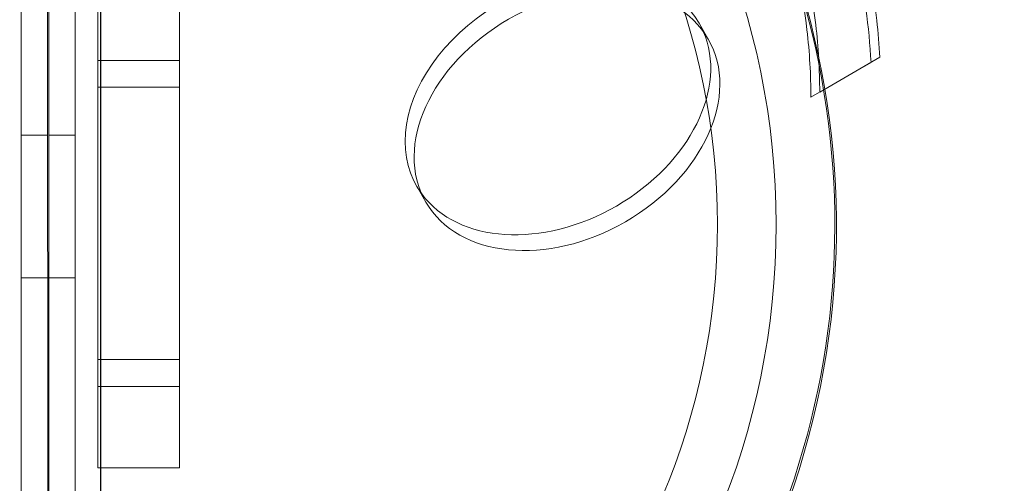
# Model space of a CAD drawing. Extents: x -682 to 0, y -311 to 130.
# Drawn here: x -287 to -284, y -207 to -205 of the extents above; entities that cross this region are included whole.
import ezdxf

# ---------------------------------------------------------------- set-up
doc = ezdxf.new("R2010")
doc.units = 0
doc.header["$MEASUREMENT"] = 0
doc.header["$PDMODE"] = 64
doc.styles.get("Standard").update_dxf_attribs({"font": 'Helvetica LT 57 Condensed_0.ttf'})
doc.dimstyles.new('FEET-METERS', dxfattribs={"dimtxt": 12, "dimasz": 7, "dimexe": 3, "dimexo": 3, "dimgap": 3, "dimtad": 0, "dimdec": 1, "dimzin": 3, "dimdsep": 46, "dimlunit": 4, "dimtxsty": 'Standard', "dimcen": 0.09, "dimadec": 0, "dimazin": 0, "dimtfac": 2, "dimtdec": 1, "dimtofl": 0, "dimtmove": 0, "dimatfit": 3, "dimfxl": 1, "dimfrac": 2, "dimtolj": 1, "dimtzin": 3, "dimarcsym": 0})

# ---------------------------------------------------------------- blocks, each defined once
blk = doc.blocks.new('*D104')
at = {"color": 0, "lineweight": -2, "transparency": 16777216}
for p, q in [((-191.5655, 33.1159), (-516.3036, 33.1159)), ((-513.3036, 26.1159), (-513.3036, -126.0479)), ((-513.3036, -303.921), (-513.3036, -219.9135)), ((-216.808, -310.921), (-516.3036, -310.921))]:
    blk.add_line(p, q, dxfattribs=at)
at = {"color": 0, "lineweight": 0, "transparency": 16777216}
for points in [[(-514.4703, 26.1159), (-512.137, 26.1159), (-513.3036, 33.1159)], [(-514.4703, -303.921), (-512.137, -303.921), (-513.3036, -310.921)]]:
    blk.add_solid(points, dxfattribs=at)
at = {"layer": 'DEFPOINTS', "color": 0, "lineweight": 0, "transparency": 16777216}
for p in [(-188.5655, 33.1159), (-513.3036, -310.921), (-213.808, -310.921)]:
    blk.add_point(p, dxfattribs=at)
at = {"color": 0, "lineweight": 0, "transparency": 16777216, "insert": (-513.3036, -172.9807), "char_height": 12, "attachment_point": 5, "rotation": 90}
blk.add_mtext('\\A1;28\'-8" [8.7M]', dxfattribs=at)
blk = doc.blocks.new('new block')
at = {"color": 0, "linetype": 'Continuous', "lineweight": 0}
for p, q in [((-287.4238, -167.433), (-287.4194, -210.4069)), ((-287.3386, -210.4069), (-287.343, -167.433)), ((-287.1757, -210.3461), (-287.18, -167.5811)), ((-287.3349, -208.5402), (-287.339, -168.2455)), ((-287.2541, -208.5402), (-287.2582, -168.2455)), ((-287.1797, -169.6003), (-287.1763, -210.3501)), ((-287.1851, -205.0326), (-287.1851, -205.2826)), ((-286.9351, -205.2826), (-286.9351, -205.0326)), ((-285.341, -205.1686), (-285.3132, -205.2169)), ((-286.9351, -205.2826), (-287.1851, -205.2826)), ((-287.1851, -205.2826), (-287.1851, -206.2826)), ((-286.9351, -206.2826), (-286.9351, -205.2826)), ((-284.9981, -205.3952), (-284.8136, -205.2887)), ((-284.7865, -205.273), (-284.9711, -205.3796)), ((-287.1851, -205.365), (-286.9351, -205.365)), ((-287.3391, -205.5118), (-287.4199, -205.5118)), ((-287.2544, -205.5118), (-287.3352, -205.5118)), ((-286.207, -205.6686), (-286.1792, -205.7169)), ((-287.3391, -205.9493), (-287.4199, -205.9493)), ((-287.2544, -205.9493), (-287.3352, -205.9493)), ((-287.1851, -206.2002), (-286.9351, -206.2002)), ((-286.9351, -206.2826), (-287.1851, -206.2826)), ((-287.1851, -206.2826), (-287.1851, -206.5326)), ((-286.9351, -206.5326), (-286.9351, -206.2826)), ((-286.9351, -206.5326), (-287.1851, -206.5326))]:
    blk.add_line(p, q, dxfattribs=at)
for radius in [2.32, 2.14]:
    blk.add_circle((-287.4248, -205.7858), radius, dxfattribs=at)
for centre, start, end in [((-287.42, -205.79), -89.9921, 210), ((-287.4248, -205.7858), -89.8825, 45)]:
    blk.add_arc(centre, 2.5, start, end, dxfattribs=at)
for major_axis, start_param, end_param in [((0.433, 0.25), 0, 3.219351), ((0.433, 0.25), -0.077758, 0), ((-0.433, -0.25), 0.077758, 3.063835)]:
    blk.add_ellipse((-285.774, -205.4186), major_axis=major_axis, ratio=0.717437, start_param=start_param, end_param=end_param, dxfattribs=at)
at = {"color": 0, "linetype": 'Continuous', "lineweight": 0, "extrusion": (0, 0, -1)}
blk.add_ellipse((-285.7462, -205.4669), major_axis=(-0.433, -0.25), ratio=0.717437, start_param=-3.141592653589794, end_param=3.141592653589792, dxfattribs=at)
at = {"color": 0, "linetype": 'Continuous', "lineweight": 0}
blk.add_rational_spline([(-287.1839, -169.6028), (-287.1801, -189.9735), (-287.1763, -210.3501)], [0.999994652886, 0.999944118907, 0.999999469313], degree=2, dxfattribs=at)
for points, knots in [([(-285.6615, -203.7575), (-285.63, -203.7781), (-285.5988, -203.7997), (-285.4643, -203.8993), (-285.3659, -203.9885), (-285.1884, -204.1869), (-285.1095, -204.296), (-284.9769, -204.5257), (-284.9218, -204.6486), (-284.8388, -204.9015), (-284.8108, -205.0313), (-284.7918, -205.1976), (-284.7886, -205.2354), (-284.7865, -205.273)], [9.480304, 9.480304, 9.480304, 9.480304, 9.597784, 9.597784, 9.99562, 9.99562, 10.393456, 10.393456, 10.791292, 10.791292, 11.189128, 11.189128, 11.306609, 11.306609, 11.306609, 11.306609]), ([(-284.8136, -205.2887), (-284.8195, -205.1813), (-284.8348, -205.0691), (-284.8823, -204.8646), (-284.9111, -204.772), (-284.9819, -204.5931), (-285.0238, -204.5068), (-285.1166, -204.3461), (-285.1703, -204.2667), (-285.2899, -204.1159), (-285.3557, -204.0446), (-285.4905, -203.9187), (-285.559, -203.8632), (-285.6287, -203.8139)], [1.722503, 1.722503, 1.722503, 1.722503, 2.057723, 2.057723, 2.336033, 2.336033, 2.614343, 2.614343, 2.892652, 2.892652, 3.170962, 3.170962, 3.431634, 3.431634, 3.431634, 3.431634]), ([(-284.9711, -205.3796), (-284.9711, -205.3116), (-284.9751, -205.2427), (-284.997, -205.0578), (-285.0227, -204.9413), (-285.0976, -204.7155), (-285.1468, -204.6063), (-285.2642, -204.4029), (-285.3343, -204.3056), (-285.4923, -204.1279), (-285.5803, -204.0474), (-285.7295, -203.9359), (-285.7872, -203.898), (-285.8461, -203.864)], [1.989488, 1.989488, 1.989488, 1.989488, 2.199745, 2.199745, 2.552007, 2.552007, 2.904269, 2.904269, 3.256531, 3.256531, 3.608793, 3.608793, 3.81905, 3.81905, 3.81905, 3.81905]), ([(-285.8731, -203.8797), (-285.8143, -203.9137), (-285.7566, -203.9516), (-285.6074, -204.063), (-285.5194, -204.1435), (-285.3613, -204.3213), (-285.2913, -204.4185), (-285.1739, -204.6219), (-285.1247, -204.7312), (-285.0497, -204.9569), (-285.024, -205.0734), (-285.0021, -205.2583), (-284.9981, -205.3273), (-284.9981, -205.3952)], [1.989488, 1.989488, 1.989488, 1.989488, 2.199745, 2.199745, 2.552007, 2.552007, 2.904269, 2.904269, 3.256531, 3.256531, 3.608793, 3.608793, 3.81905, 3.81905, 3.81905, 3.81905])]:
    blk.add_open_spline(points, degree=3, knots=knots, dxfattribs=at)
blk = doc.blocks.new('b504950r0')
at = {"lineweight": 0}
blk.add_blockref('new block', (439.7194, 361.1972), dxfattribs=at)

msp = doc.modelspace()

# ---------------------------------------------------------------- block references
at = {"lineweight": 0}
msp.add_blockref('b504950r0', (-439.7194, -361.1972), dxfattribs=at)

# ---------------------------------------------------------------- dimensions: what is measured, and where the dimension line sits
dim = msp.add_linear_dim(base=(-513.3036, -310.921), p1=(-188.5655, 33.1159), p2=(-213.808, -310.921), angle=90, dimstyle='FEET-METERS', dxfattribs=at)
dim.commit()
dim.dimension.update_dxf_attribs({"geometry": '*D104', "text_midpoint": (-513.3036, -172.9807), "dimtype": 160})

doc.saveas('drawing.dxf')
